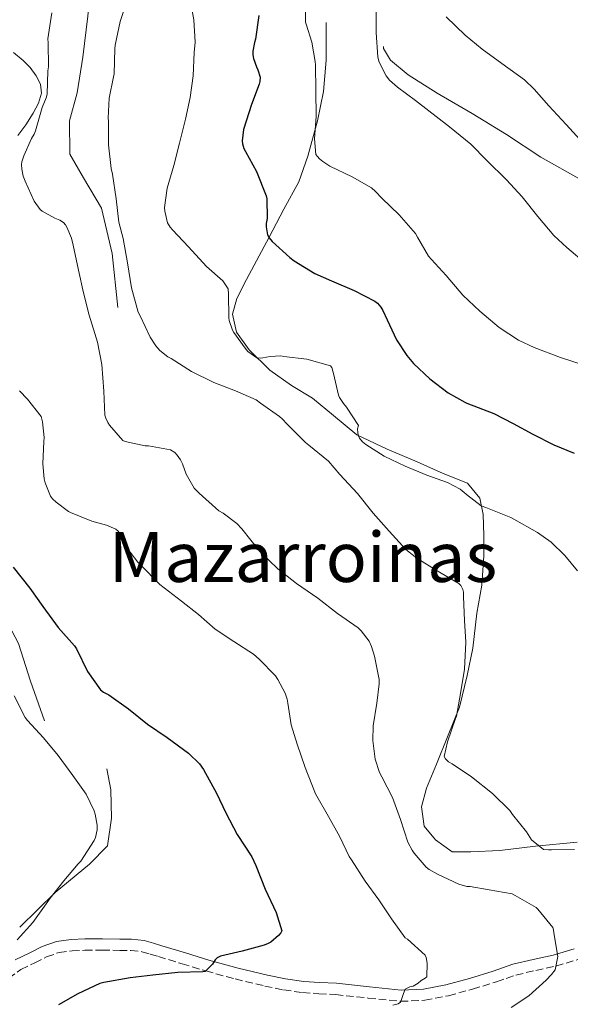
# Model space of a CAD drawing. Units: metres. Extents: x 556413 to 559872, y 4712468 to 4714810.
# Drawn here: x 559357 to 559484, y 4712882 to 4713110 of the extents above; entities that cross this region are included whole.
import ezdxf
from ezdxf.enums import TextEntityAlignment as Align

# ---------------------------------------------------------------- set-up
doc = ezdxf.new("R2010")
doc.units = ezdxf.units.M
doc.header["$MEASUREMENT"] = 0
doc.linetypes.add('DGN Style 3', pattern=[2.435890702152634, 1.739921930109024, -0.6959687720436097])
for name, color, linetype, lineweight in [('Camino', 7, 'DGN Style 3', 0), ('Curva de nivel directora', 30, 'Continuous', 30), ('Curva de nivel intermedia', 30, 'Continuous', 0), ('Línea  de bancal', 1, 'Continuous', 13), ('Línea de cambio de uso (parcela vista)', 92, 'Continuous', 0), ('Margen derecho', 7, 'Continuous', 0), ('Texto de Área (paraje) menor', 7, 'Continuous', 0)]:
    doc.layers.add(name, color=color, linetype=linetype, lineweight=lineweight)
doc.styles.add('Style-Arial', font='arial.ttf')

msp = doc.modelspace()

# ---------------------------------------------------------------- linework, layer by layer
at = {"layer": 'Camino', "color": 7, "linetype": 'DGN Style 3', "lineweight": 0}
for points in [[(559354.5900000005, 4712888.51, 521.2599999999948), (559357.4200000024, 4712890.52, 521.3699999999953), (559360.6099999998, 4712892.050000001, 521.479999999996), (559363.3500000001, 4712893.430000001, 521.5599999999977), (559366.229999999, 4712894.449999999, 521.6600000000036), (559369.2100000007, 4712894.850000001, 521.8899999999994), (559372.1900000002, 4712894.940000001, 522.1999999999972), (559376.199999998, 4712894.960000001, 522.6399999999995), (559380.2100000001, 4712894.930000001, 523.0500000000029), (559382.7699999993, 4712894.930000001, 523.1399999999994), (559385.3299999987, 4712894.619999999, 523.1799999999931), (559387.260000002, 4712894.08, 523.2700000000042), (559389.1499999985, 4712893.500000001, 523.4199999999983), (559394.6000000001, 4712891.830000003, 524.1699999999983), (559400.0699999996, 4712890.180000001, 525.0000000000001), (559406.8899999993, 4712888.330000001, 525.6799999999932), (559413.730000001, 4712886.699999999, 526.3600000000006), (559418.0399999983, 4712885.800000001, 527.4600000000064), (559422.3999999991, 4712885.180000001, 528.4600000000064), (559426.199999999, 4712884.930000001, 528.6699999999983)], [(559426.199999999, 4712884.930000001, 528.6699999999983), (559430.03, 4712884.730000001, 528.8699999999955), (559437.5599999981, 4712883.920000002, 529.3300000000017), (559445.0799999973, 4712883.17, 530), (559450.6400000006, 4712883.4, 530.9900000000054), (559456.1000000011, 4712884.460000002, 532.1399999999995), (559461.66, 4712885.970000001, 533.1799999999931), (559467.1999999988, 4712887.680000001, 534.0399999999936), (559469.4200000007, 4712888.460000001, 534.1699999999985), (559471.629999999, 4712889.230000002, 534.25), (559476.2299999989, 4712890.310000001, 534.5599999999978), (559480.8799999983, 4712891.300000002, 535.0000000000001), (559485.9299999997, 4712892.800000002, 535.7500000000001)]]:
    msp.add_polyline3d(points, dxfattribs=at)
at = {"layer": 'Curva de nivel directora', "color": 30, "linetype": 'Continuous', "lineweight": 30, "flags": 128}
for points, elevation in [([(559412.3399999986, 4713110.650000001), (559411.5699999996, 4713105.160000003), (559411.2900000003, 4713104.359999999), (559410.9199999992, 4713102.360000002), (559410.9299999982, 4713101.520000001), (559411.0600000002, 4713100.680000001), (559411.7699999987, 4713098.750000001), (559412.1199999995, 4713098.060000001), (559412.6299999991, 4713096.350000001), (559412.5699999988, 4713095.420000001), (559412.3699999999, 4713094.800000002), (559410.6100000008, 4713090.09), (559408.769999999, 4713084.300000001), (559408.4400000004, 4713081.720000002), (559408.5299999998, 4713080.99), (559408.8699999995, 4713079.949999999), (559409.2099999993, 4713079.24), (559411.7799999998, 4713074.600000001), (559414.0199999994, 4713069.039999999), (559414.129999999, 4713068.320000002), (559414.2599999986, 4713063.770000001), (559414.0499999984, 4713062.640000002), (559414.0199999994, 4713061.850000001), (559414.3300000001, 4713059.980000002), (559414.6799999988, 4713059.340000001), (559415.3799999984, 4713058.490000002), (559419.4499999987, 4713054.750000002), (559420.4500000001, 4713054.039999999), (559425.2199999999, 4713051.119999999), (559429.0599999999, 4713049.390000002), (559434.3099999982, 4713047.130000002), (559439.0600000002, 4713044.7), (559439.6700000004, 4713044.220000002), (559440.4699999985, 4713043.340000001), (559440.949999999, 4713042.59), (559441.9700000003, 4713040.380000002), (559444.1299999995, 4713035.790000001), (559446.4899999999, 4713032.17), (559448.0399999989, 4713030.350000001), (559451.7499999993, 4713026.810000002), (559456.0499999997, 4713023.550000001), (559459.8499999995, 4713021.390000002), (559460.3300000001, 4713021.199999999), (559466.5799999997, 4713018.780000002), (559471.0299999999, 4713016.49), (559475.5699999996, 4713014.04), (559480.4400000002, 4713011.550000003), (559485.1200000005, 4713009.640000002)], 550.0000000000001), ([(559355.6499999999, 4712983.310000001), (559359.4400000008, 4712978.490000002), (559362.4800000006, 4712974.27), (559365.9999999988, 4712969.420000002), (559369.7599999984, 4712965.17), (559370.23, 4712964.480000001), (559372.8000000004, 4712959.28), (559375.7599999999, 4712955.020000001), (559376.4999999997, 4712954.510000001), (559377.729999999, 4712953.869999999), (559382.2599999997, 4712950.65), (559386.6399999985, 4712947.130000004), (559391.2000000004, 4712944.060000001), (559396.1200000001, 4712940.449999999), (559398.6300000001, 4712937.970000001), (559399.5399999999, 4712936.650000001), (559402.5199999994, 4712931.170000001), (559404.739999999, 4712926.689999999), (559407.3499999996, 4712921.689999999), (559410.6899999991, 4712916.52), (559411.6199999988, 4712914.480000001), (559413.749999999, 4712909.08), (559416.3399999995, 4712903.689999999), (559417.6499999993, 4712899.440000001), (559417.399999999, 4712898.960000002), (559416.8699999994, 4712898.330000003), (559415.1100000001, 4712896.830000003), (559414.4699999987, 4712896.480000001), (559413.5700000001, 4712896.160000001), (559408.4800000006, 4712894.750000001), (559403.4400000003, 4712893.580000003), (559402.7400000007, 4712893.199999999), (559402.2800000003, 4712892.75), (559401.6499999999, 4712891.74), (559399.94, 4712890.050000003), (559399.3999999991, 4712890.01), (559393.639999999, 4712889.84), (559387.8599999989, 4712889.17), (559382.6299999985, 4712888.57), (559376.5499999989, 4712887.550000002), (559375.6500000003, 4712887.260000001), (559370.5499999997, 4712884.930000001), (559366.0799999993, 4712882.37)], 525.0000000000001)]:
    msp.add_lwpolyline(points, dxfattribs=dict(at, elevation=elevation))
at = {"layer": 'Curva de nivel intermedia', "color": 30, "linetype": 'Continuous', "lineweight": 0, "flags": 128}
for points, elevation in [([(559396.3900000005, 4713114.859999998), (559397.3499999995, 4713109.580000001), (559397.6199999999, 4713104.429999999), (559397.4099999998, 4713102.089999998), (559397.1700000007, 4713096.730000001), (559396.4400000019, 4713091.689999999), (559395.4000000004, 4713086.67), (559394.0400000013, 4713081.149999999), (559392.7100000014, 4713075.98), (559391.1700000013, 4713070.81), (559390.5800000012, 4713066.300000001), (559390.6300000005, 4713065.489999999), (559391.2400000007, 4713062.779999998), (559391.850000001, 4713061.759999999), (559392.3600000005, 4713061.130000001), (559396.1, 4713057.230000001), (559400.2599999997, 4713052.729999999), (559404.0100000004, 4713049.369999999), (559405.2199999995, 4713047.560000001), (559405.290000001, 4713046.380000001), (559405.3700000015, 4713040.859999998), (559405.480000001, 4713040.27), (559406.2800000012, 4713038.039999999), (559406.5700000017, 4713037.480000001), (559409.14, 4713033.84), (559409.8100000005, 4713033.100000001), (559411.8500000013, 4713031.640000001), (559412.6800000005, 4713031.58), (559413.2200000014, 4713031.609999998), (559414.9200000003, 4713031.949999998), (559417.4100000003, 4713032.08), (559418.1000000008, 4713031.949999998), (559423.4100000017, 4713031.32), (559428.85, 4713029.82), (559429.1400000004, 4713029.389999999), (559429.430000001, 4713028.59), (559429.5600000006, 4713027.980000001)], 545), ([(559423.0899999997, 4713114.17), (559423.1100000021, 4713109.100000001), (559423.2100000004, 4713108.589999998), (559424.5300000014, 4713104.489999999), (559425.3300000017, 4713100.01), (559425.3700000019, 4713099.259999999), (559425.5100000005, 4713093.230000001), (559425.5300000006, 4713087.32), (559425.1399999994, 4713082.189999999), (559425.5100000005, 4713078.560000001), (559425.8500000002, 4713078.060000001), (559426.2900000005, 4713077.58), (559427.1100000008, 4713076.909999999), (559428.7400000005, 4713075.880000001), (559433.8800000012, 4713073.390000001), (559438.3100000013, 4713070.859999998), (559439.2700000004, 4713070.039999999), (559440.7300000021, 4713068.440000001), (559444.6799999994, 4713064.640000001), (559448.4500000001, 4713060.330000001), (559448.9000000017, 4713059.48), (559451.4600000009, 4713055.050000002), (559452.1500000015, 4713054.329999999), (559455.5700000015, 4713050.599999999), (559459.3700000012, 4713046.090000001), (559463.3299999997, 4713042.36), (559467.8, 4713038.649999999), (559472.2300000002, 4713035.679999999), (559475.8500000013, 4713034.009999999), (559481.9600000001, 4713031.74), (559487.4100000015, 4713029.930000001)], 555.0000000000001), ([(559364.5200000014, 4713111.21), (559363.6500000019, 4713105.249999999), (559363.7200000011, 4713104.300000002), (559363.7800000014, 4713098.749999999), (559363.6500000019, 4713097.819999999), (559363.4599999996, 4713092.449999998), (559363.2500000017, 4713091.65), (559362.3399999997, 4713089.41), (559360.7700000008, 4713083.970000001), (559360.450000001, 4713083.230000001), (559359.8299999996, 4713082.24), (559358.0500000005, 4713078.25), (559357.6400000014, 4713076.849999999), (559357.5699999998, 4713076.240000002), (559357.6400000014, 4713075.13), (559357.97, 4713073.529999999), (559358.3900000004, 4713072.380000001), (559360.4900000013, 4713067.759999998), (559361.8500000003, 4713065.850000001), (559362.3100000008, 4713065.499999999), (559365.240000001, 4713063.84), (559366.41, 4713063.359999999), (559367.2100000002, 4713062.859999998), (559367.7000000019, 4713062.289999999), (559367.9900000005, 4713061.810000001), (559369.0800000011, 4713059.26), (559369.5100000004, 4713057.609999998), (559370.7300000007, 4713051.890000001), (559371.8799999995, 4713046.619999998), (559373.1300000012, 4713041.49), (559375.0800000003, 4713035.21), (559376.0500000004, 4713030.06), (559376.530000001, 4713023.929999999), (559376.7700000001, 4713018.430000001), (559377.0000000005, 4713017.730000001), (559377.4600000008, 4713016.73), (559377.8400000008, 4713016.13), (559380.9000000008, 4713012.529999999), (559381.4800000018, 4713012.319999999), (559386.1199999999, 4713011.359999998), (559386.8500000008, 4713011.310000001), (559391.9600000004, 4713010.399999999), (559392.9200000016, 4713009.769999999), (559393.5099999993, 4713009.179999999), (559394.2800000005, 4713008.079999999), (559394.7099999997, 4713007.209999999), (559395.5700000002, 4713004.769999999), (559397.4299999999, 4713001.55), (559398.5200000006, 4713000.430000001), (559403.1100000017, 4712996.3), (559404.0999999996, 4712995.789999997), (559407.2699999991, 4712993.439999999), (559408.4000000001, 4712992.199999998), (559412.5800000001, 4712986.939999999), (559416.7100000005, 4712982.970000001), (559420.9800000021, 4712979.550000002), (559425.9400000018, 4712976.16)], 535), ([(559381.2100000014, 4713111.999999999), (559380.2900000005, 4713109.199999998), (559379.1399999994, 4713103.789999999), (559379.0800000012, 4713102.890000001), (559378.9200000004, 4713097.130000001), (559378.7900000007, 4713096.46), (559377.7800000004, 4713091.519999999), (559377.5400000013, 4713086.960000001), (559377.6100000006, 4713086.239999998), (559377.6500000008, 4713080.779999998), (559378.2499999999, 4713075.279999999), (559378.5500000016, 4713073.999999999), (559379.3800000009, 4713068.349999999), (559380.02, 4713062.930000001), (559380.9800000011, 4713059.130000001), (559382.0099999993, 4713053.55), (559382.9200000013, 4713047.76), (559384.5000000016, 4713042.140000001), (559384.9300000007, 4713041.31), (559387.270000001, 4713036.369999999), (559388.5200000005, 4713034.409999999), (559389.4800000016, 4713033.33), (559391.300000001, 4713031.890000001), (559392.0900000001, 4713031.449999998), (559396.7900000006, 4713028.460000002), (559401.9600000005, 4713025.929999999), (559406.9000000004, 4713024), (559411.6700000003, 4713021.949999998)], 540.0000000000001), ([(559439.3799999999, 4713112.649999999), (559439.4000000021, 4713106.699999999), (559439.7500000009, 4713101), (559440.1300000009, 4713099.869999999), (559441.72, 4713096.680000001), (559442.5000000001, 4713095.689999999), (559444.3100000005, 4713094.06), (559448.4900000005, 4713091), (559456.3600000005, 4713084.890000001), (559461.2100000008, 4713080.939999999), (559464.9500000002, 4713077.180000001), (559469.4500000018, 4713072.680000001), (559473.0599999995, 4713068.810000001), (559476.6900000017, 4713064.27), (559480.3700000007, 4713059.869999998), (559483.4100000006, 4713057.05), (559487.91, 4713053.23)], 560), ([(559455.5700000015, 4713110.300000001), (559459.9300000002, 4713106.109999999), (559463.8600000017, 4713102.84), (559468.4200000014, 4713099.55), (559473.6699999997, 4713095.77), (559475.8600000001, 4713093.609999998), (559479.2400000021, 4713089.759999999), (559483.2699999998, 4713085.470000001), (559487.2400000016, 4713081.08), (559488.1200000001, 4713080.359999998), (559492.8499999997, 4713076.520000001), (559497.2900000011, 4713073), (559501.4300000007, 4713070.039999999), (559506.5800000004, 4713066.890000001), (559511.0100000006, 4713064.27), (559511.850000001, 4713063.609999999), (559516.7400000016, 4713060.439999998), (559521.7800000019, 4713057.67), (559526.600000001, 4713055.789999999)], 565.0000000000001), ([(559429.5600000006, 4713027.980000001), (559430.7300000018, 4713022.999999999), (559430.970000001, 4713022.509999999), (559431.8600000006, 4713021.13), (559432.5800000003, 4713020.279999998), (559435.3200000006, 4713016.01), (559435.1100000006, 4713015.279999998), (559435.1700000009, 4713014.359999999), (559435.360000001, 4713013.600000001), (559435.5900000011, 4713013.07), (559436.2100000003, 4713012.25), (559437.0100000005, 4713011.609999998), (559441.2800000019, 4713008.91), (559446.0800000008, 4713006.67), (559451.0899999999, 4713004.569999999), (559455.8399999996, 4713002.88), (559458.8200000013, 4713001.319999999), (559459.6999999998, 4713000.600000001), (559460.2400000007, 4713000.079999999), (559463.6500000015, 4712997.52), (559464.7400000001, 4712997.100000001), (559470.5000000002, 4712994.76), (559471.1900000009, 4712994.38), (559476.6600000004, 4712991.369999999), (559479.7600000005, 4712989.08), (559482.9600000014, 4712986.029999999), (559485.8300000012, 4712982.48)], 545), ([(559357.1100000017, 4713024), (559358.9300000012, 4713022.06), (559362.0800000007, 4713018.059999999), (559362.3900000012, 4713016.890000001), (559362.7700000012, 4713013.249999999), (559362.7100000008, 4713012.349999998), (559362.5000000007, 4713007.17), (559362.8000000003, 4713003.689999999), (559363.0300000005, 4713002.779999999), (559364.2599999999, 4712999.730000001), (559364.7200000002, 4712999.130000002), (559365.5200000005, 4712998.350000001), (559368.3900000004, 4712996.17), (559368.8700000009, 4712995.929999999), (559373.7800000017, 4712993.930000001), (559377.1700000003, 4712993.019999999), (559379.3499999995, 4712992.09), (559379.8300000001, 4712991.659999999), (559380.4, 4712990.859999999), (559382.6100000006, 4712986.810000001), (559384.400000001, 4712984.489999999), (559385.0100000012, 4712983.890000001), (559389.5100000006, 4712979.369999998), (559394.4800000016, 4712975.529999998), (559398.3999999999, 4712972.430000001), (559402.2800000003, 4712969.02), (559406.5300000015, 4712966.16), (559411.0600000002, 4712963.230000001), (559412.3699999999, 4712962.079999999), (559416.1300000016, 4712958.239999999), (559416.6900000004, 4712957.439999999), (559418.3600000001, 4712954.279999998), (559418.8499999996, 4712952.890000001), (559419.0399999997, 4712951.980000001), (559419.7999999997, 4712946.96), (559421.1600000008, 4712942.49), (559423.0000000005, 4712937.080000001), (559425.4299999999, 4712931.039999999), (559428.3700000015, 4712925.819999999), (559430.9800000022, 4712921.15), (559433.1600000014, 4712916.62), (559433.7000000002, 4712915.8), (559436.8499999995, 4712910.88), (559440.0000000012, 4712906.600000001), (559442.9200000003, 4712902.220000001), (559446.13, 4712897.849999999), (559446.6100000006, 4712897.5), (559450.7400000012, 4712893.79), (559450.9300000012, 4712893.26), (559451.1400000014, 4712891.999999999), (559451.11, 4712888.83), (559450.7099999998, 4712888.52), (559449.7900000013, 4712888.000000001), (559449.0900000016, 4712887.369999998), (559447.9200000004, 4712886.680000001), (559447.1500000014, 4712886.51), (559446.100000001, 4712885.949999998), (559445.6699999997, 4712884.939999999), (559445.360000001, 4712883.789999999), (559444.9800000011, 4712882.96), (559444.5099999995, 4712882.619999998), (559443.2700000012, 4712882.320000002)], 530.0000000000001), ([(559411.6700000003, 4713021.949999998), (559412.6900000017, 4713021.210000001), (559417.0900000005, 4713018.119999999), (559417.7800000012, 4713017.449999999), (559418.8000000004, 4713016.4), (559423.0600000008, 4713012.119999998), (559423.860000001, 4713011.499999999), (559428.3700000015, 4713007.769999999), (559431.0400000003, 4713004.749999999), (559435.1100000006, 4713000.300000001), (559438.6800000002, 4712995.789999997), (559442.3700000005, 4712991.63), (559446.2300000006, 4712987.449999998), (559448.800000001, 4712985.390000001), (559453.4400000012, 4712982.48), (559458.4800000016, 4712979.529999999), (559458.9600000001, 4712979.07), (559459.4299999994, 4712978.219999999), (559459.5600000012, 4712977.56), (559459.5900000003, 4712976.46), (559459.8000000004, 4712970.999999999), (559460.12, 4712966.009999998), (559459.7600000001, 4712959.789999999), (559458.8400000016, 4712954.159999999), (559457.9100000017, 4712948.960000001), (559457.7000000017, 4712948.399999999), (559455.8300000007, 4712943.070000002), (559455.0900000008, 4712939.689999999), (559455.4000000015, 4712939.15), (559456.1300000002, 4712938.439999999), (559456.9200000014, 4712937.949999998), (559461.4100000019, 4712934.970000001), (559466.2800000003, 4712931.079999999), (559470.240000001, 4712927.179999999), (559470.8700000013, 4712926.300000001), (559474.1200000012, 4712922.3), (559475.27, 4712920.429999999), (559478.0500000007, 4712918.220000001), (559479.2000000017, 4712918.089999998), (559479.8299999998, 4712918.109999998), (559485.1600000008, 4712918.17)], 540.0000000000001), ([(559425.9400000018, 4712976.16), (559430.4800000015, 4712972.67), (559435.2800000005, 4712969.31), (559435.940000002, 4712968.670000001), (559437.7600000015, 4712966.25), (559438.3200000003, 4712965.069999999), (559438.9800000018, 4712962.779999998), (559440.0999999995, 4712957.390000001), (559440.0999999995, 4712956.429999999), (559439.5200000006, 4712951.980000001), (559438.7200000006, 4712946.73), (559438.6399999999, 4712943.319999999), (559439.1400000006, 4712939.05), (559440.1500000008, 4712935.930000001), (559440.6900000018, 4712934.970000001), (559443.1900000008, 4712930.16), (559444.9800000011, 4712925.100000001), (559446.7400000002, 4712919.92), (559447.6800000012, 4712918.06), (559448.1500000006, 4712917.34), (559450.9300000012, 4712914.09), (559451.5999999995, 4712913.56), (559453.5399999997, 4712912.480000001), (559458.4400000013, 4712910.199999998), (559460.3200000012, 4712909.680000001), (559461.1200000015, 4712909.640000001), (559465.4400000019, 4712908.910000001), (559470.7599999994, 4712907.960000001), (559471.5100000005, 4712907.560000001), (559476.3099999994, 4712904.779999998), (559476.7400000008, 4712904.4), (559480.2000000009, 4712900.17), (559480.3399999995, 4712899.680000001), (559480.4400000002, 4712898.989999998), (559481.3299999996, 4712893.499999999), (559480.7100000004, 4712890.460000002), (559479.8800000013, 4712889.34), (559478.6299999995, 4712888.039999999), (559474.6300000009, 4712884.399999999), (559470.5600000005, 4712881.74)], 535), ([(559355.8900000014, 4712953.65), (559358.4200000014, 4712948.67), (559358.9500000012, 4712947.949999998), (559362.6100000002, 4712943.970000001), (559366.0200000011, 4712939.899999999), (559369.4299999997, 4712935.259999999), (559372.4500000017, 4712930.960000001), (559374.3400000005, 4712927.13), (559374.5800000018, 4712926.37), (559374.9999999999, 4712923.789999999), (559374.9999999999, 4712922.730000001), (559374.64, 4712920.989999999), (559374.3099999991, 4712920.27), (559371.2200000002, 4712915.529999999), (559370.600000001, 4712914.880000001), (559367.2800000019, 4712910.939999998), (559364.1300000001, 4712906.99), (559363.6500000019, 4712906.17), (559360.1300000014, 4712901.329999999), (559356.5300000005, 4712897.34)], 520)]:
    msp.add_lwpolyline(points, dxfattribs=dict(at, elevation=elevation))
at = {"layer": 'Línea  de bancal', "color": 1, "linetype": 'Continuous', "lineweight": 13}
for points in [[(559383.3999999979, 4713162.750000001, 544.3800000000047), (559382.5300000006, 4713156.449999999, 544.3099999999977), (559381.0899999989, 4713149.23, 543.5399999999936), (559379.4899999986, 4713142.41, 542.3000000000029), (559376.899999998, 4713134.720000002, 541.820000000007), (559374.7900000003, 4713128.140000001, 541.1900000000023), (559373.8, 4713120.650000001, 540.7400000000052), (559372.8500000023, 4713110.449999999, 540.3000000000029), (559371.719999999, 4713100.99, 540.0399999999936), (559370.3600000001, 4713092.800000001, 539.5), (559368.63, 4713086.320000002, 538.8699999999953), (559368.7399999973, 4713078.59, 538.6999999999971), (559371.8900000012, 4713073.150000001, 539.0500000000029), (559375.9999999994, 4713066.170000001, 539.3800000000047), (559378.4499999993, 4713055.679999999, 539.3999999999943), (559379.7500000001, 4713043.28, 539.070000000007)], [(559427.879999998, 4713108.970000001, 556.3099999999977), (559427.879999998, 4713105.74, 556.5200000000041), (559427.8400000001, 4713100.319999999, 556.6000000000058), (559427.2499999999, 4713093.050000001, 556.7400000000052), (559425.890000001, 4713086.290000002, 556.6300000000047), (559423.6400000001, 4713078.130000001, 555.929999999993), (559421.539999999, 4713072.239999999, 554.9799999999959), (559418.1200000015, 4713065.930000001, 552.8999999999943), (559414.6900000004, 4713059.449999999, 551.429999999993), (559409.4400000023, 4713049.710000001, 548.4600000000064), (559407.2199999982, 4713045.31, 546.9700000000012), (559406.2600000015, 4713041.680000001, 546.3399999999965), (559407.1900000013, 4713037.569999999, 545.8300000000017), (559410.1000000016, 4713033.49, 545.4199999999983), (559414.8500000014, 4713028.800000001, 545.1600000000036), (559419.8799999983, 4713025.249999999, 544.9199999999983), (559424.6799999995, 4713022.320000002, 544.8999999999943), (559429.5399999988, 4713018.32, 544.9400000000023), (559434.8999999987, 4713013.840000001, 544.9499999999971), (559441.9200000018, 4713010.53, 545.1600000000036), (559448.8500000007, 4713007.600000001, 545.1399999999994), (559454.87, 4713004.910000001, 545.5), (559460.4800000003, 4713002.73, 545.5599999999977), (559463.3599999994, 4712999.290000002, 544.8600000000006), (559464.1100000005, 4712995.500000001, 544.3000000000029), (559464.2600000022, 4712990.619999999, 543.429999999993), (559464.2100000009, 4712985.95, 542.679999999993), (559463.7800000017, 4712979.15, 542.279999999999), (559462.6599999997, 4712972.720000001, 541.4799999999959), (559461.6700000018, 4712964.640000001, 541.529999999999), (559460.4299999991, 4712958.350000001, 540.9700000000012), (559458.6400000008, 4712951.040000001, 540.6300000000047), (559455.8600000002, 4712944.220000002, 539.929999999993), (559453.300000001, 4712937.920000001, 539.6600000000036), (559451.0100000021, 4712932.380000002, 539.1300000000047), (559449.89, 4712928.05, 538.8699999999953), (559450.5100000014, 4712923.550000001, 538.4199999999983), (559453.0700000008, 4712920.430000001, 538.1399999999994), (559456.9100000008, 4712917.679999999, 537.9600000000064), (559461.2800000005, 4712917.630000002, 538.5200000000041), (559467.9500000003, 4712917.980000001, 539.5399999999936), (559476.1900000015, 4712919, 540.7899999999936), (559485.7899999993, 4712919.869999999, 542.3300000000017)], [(559441.0599999989, 4713103.489999999, 561.8800000000047), (559441.1100000002, 4713102.970000001, 562.1900000000023), (559442.6900000006, 4713100.300000002, 562.7599999999948), (559446.7899999999, 4713096.96, 562.779999999999), (559453.4799999997, 4713092.670000001, 563.1300000000047), (559461.589999999, 4713087.999999999, 563.6999999999971), (559469.5100000027, 4713083.180000001, 563.6399999999994), (559477.4299999997, 4713077.95, 563.6699999999983), (559486.6799999989, 4713072.699999999, 563.7700000000041), (559493.730000001, 4713068.12, 563.6900000000023), (559501.6799999992, 4713063.529999998, 563.8999999999943), (559510.8500000024, 4713058.350000001, 564.1699999999983), (559521.7600000025, 4713054.840000001, 564.3800000000047), (559532.8799999979, 4713052.199999998, 564.1199999999953)], [(559298.0799999988, 4713072.190000001, 525.2200000000012), (559298.5300000003, 4713071.180000001, 525.2400000000052), (559300.0799999993, 4713066.05, 525.2700000000041), (559301.9899999981, 4713060.509999999, 525.3099999999977), (559304.1999999988, 4713053.890000001, 525.3099999999977), (559306.2600000018, 4713046.850000001, 525.3099999999977), (559308.6000000021, 4713039.76, 525.2700000000041), (559310.1299999988, 4713033.81, 525.2700000000041), (559311.329999999, 4713026.029999999, 525.1000000000058), (559312.1000000023, 4713020.460000001, 524.3899999999994), (559314.2899999984, 4713016.480000001, 524.25), (559318.6600000004, 4713013.119999998, 524.0099999999948), (559324.3199999998, 4713007.52, 523.9600000000064), (559331.3799999985, 4713000.74, 523.3999999999943), (559338.4499999986, 4712993.180000001, 523.3999999999943), (559345.5100000015, 4712983.63, 523.3800000000047), (559352.100000001, 4712974.609999998, 523.3800000000047), (559356.8700000008, 4712965.690000001, 523.3500000000058), (559359.62, 4712957.020000001, 522.3099999999977), (559362.87, 4712947.920000001, 521.8600000000006)], [(559377.249999999, 4712936.83, 522.8099999999977), (559378.1799999988, 4712931.980000001, 523.1300000000047), (559378.3199999996, 4712925.390000001, 522.8600000000006), (559377.4299999999, 4712919.02, 522.7599999999948), (559373.2199999989, 4712914.779999999, 522.4600000000064), (559365.2800000019, 4712908.3, 521.9100000000036), (559357.1499999979, 4712900.269999999, 521.1100000000006)]]:
    msp.add_polyline3d(points, dxfattribs=at)
at = {"layer": 'Línea de cambio de uso (parcela vista)', "color": 92, "linetype": 'Continuous', "lineweight": 0}
msp.add_polyline3d([(559355.7199999997, 4713102.039999999, 532.9400000000023), (559357.9400000004, 4713100.24, 533.3800000000047), (559359.54, 4713098.630000001, 533.6100000000006), (559360.9299999997, 4713096.730000001, 533.7200000000012), (559361.9299999997, 4713094.74, 533.7599999999948), (559362.1799999997, 4713092.730000001, 533.6600000000036), (559361.4800000004, 4713090.369999999, 533.3000000000029), (559360.2599999999, 4713088.060000001, 532.9400000000023), (559358.5800000001, 4713085.369999999, 532.5899999999965), (559356.6799999997, 4713082.939999999, 532.25)], dxfattribs=at)
at = {"layer": 'Margen derecho', "color": 7, "linetype": 'Continuous', "lineweight": 0}
msp.add_polyline3d([(559485.1099999994, 4712895.28, 535.7500000000001), (559480.23, 4712893.820000002, 535.0000000000001), (559475.6700000024, 4712892.850000001, 534.5599999999978), (559470.9099999992, 4712891.730000001, 534.25), (559468.5599999978, 4712890.92, 534.1699999999985), (559466.3799999985, 4712890.15, 534.0399999999936), (559460.9400000003, 4712888.470000003, 533.1799999999931), (559455.510000001, 4712887.000000002, 532.1399999999995), (559450.3299999977, 4712885.990000002, 530.9900000000054), (559445.1599999999, 4712885.780000002, 530), (559437.8299999986, 4712886.51, 529.3300000000017), (559430.2399999979, 4712887.33, 528.8699999999955), (559426.36, 4712887.529999999, 528.6699999999983), (559422.6700000018, 4712887.770000001, 528.4600000000064), (559418.4899999975, 4712888.369999999, 527.4600000000064), (559414.300000001, 4712889.240000002, 526.3600000000006), (559407.5300000006, 4712890.850000001, 525.6799999999932), (559400.7899999993, 4712892.680000001, 525.0000000000001), (559395.3599999979, 4712894.330000001, 524.1699999999983), (559389.9100000008, 4712895.990000002, 523.4199999999983), (559387.9899999985, 4712896.580000001, 523.2700000000042), (559385.8400000005, 4712897.180000001, 523.1799999999931), (559382.9300000003, 4712897.529999999, 523.1399999999994), (559380.219999999, 4712897.529999999, 523.0500000000029), (559376.2100000014, 4712897.570000002, 522.6399999999995), (559372.1499999978, 4712897.550000002, 522.1999999999972), (559368.9899999973, 4712897.450000001, 521.8899999999994), (559365.61, 4712896.99, 521.6600000000036), (559362.3299999986, 4712895.83, 521.5599999999977), (559359.4600000009, 4712894.380000002, 521.479999999996), (559356.0900000002, 4712892.779999999, 521.3699999999953)], dxfattribs=at)

# ---------------------------------------------------------------- texts
at = {"layer": 'Texto de Área (paraje) menor', "color": 7, "linetype": 'Continuous', "lineweight": 0, "style": 'Style-Arial'}
msp.add_text('Mazarroinas', height=11.5, dxfattribs=at).set_placement((559422.5310212378, 4712985.67001, 532.8800000000047), align=Align.MIDDLE_CENTER)

doc.saveas('drawing.dxf')
